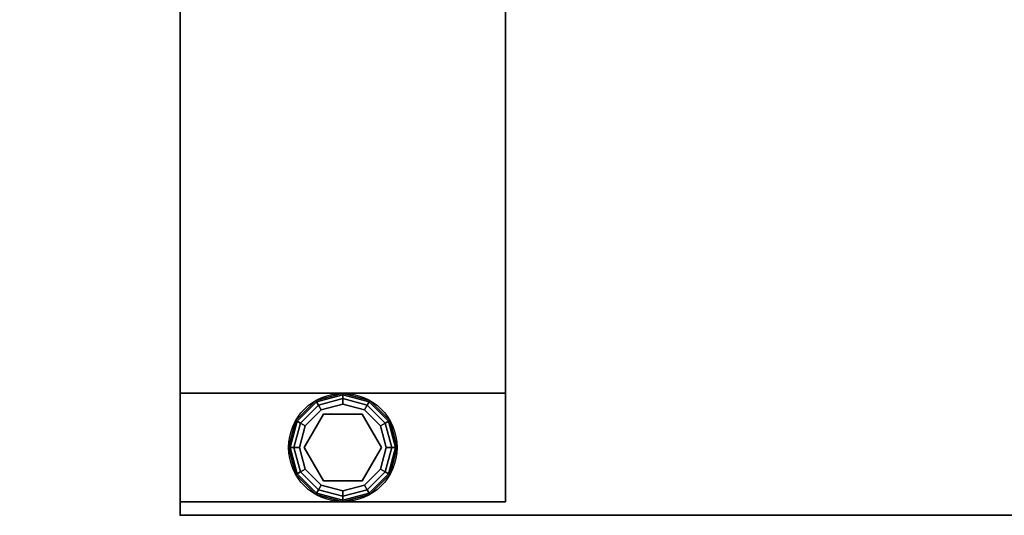
# Model space of a CAD drawing. Extents: x -1671 to -1493, y 336 to 413.
# Drawn here: x -1661 to -1652, y 378 to 383 of the extents above; entities that cross this region are included whole.
import ezdxf

# ---------------------------------------------------------------- set-up
doc = ezdxf.new("R2010")
doc.units = 0
doc.header["$LTSCALE"] = 96
doc.header["$MEASUREMENT"] = 0
for name, color, linetype in [('AFUWK-3-TPLM-TH', 7, 'Continuous'), ('AFUWK-P', 7, 'Continuous'), ('AFUWS-3-GDPL-FXBK', 7, 'Continuous'), ('AFUWS-3-LGPT', 7, 'Continuous'), ('AFUWS-P', 7, 'Continuous'), ('MAIN_DIMENSIONS', 7, 'Continuous'), ('MAIN_FURN', 7, 'Continuous')]:
    doc.layers.add(name, color=color, linetype=linetype)
doc.dimstyles.get("Standard").update_dxf_attribs({"dimtxt": 0.18, "dimasz": 0.18, "dimexe": 0.18, "dimexo": 0.0625, "dimgap": 0.09, "dimtad": 0, "dimtih": 1, "dimtoh": 1, "dimdec": 4, "dimzin": 0, "dimdsep": 46, "dimtxsty": 'Standard', "dimcen": 0.09, "dimadec": 0, "dimazin": 0, "dimtfac": 1, "dimtdec": 4, "dimtofl": 0, "dimtmove": 0, "dimatfit": 0, "dimfxl": 0, "dimtolj": 1, "dimtzin": 0, "dimarcsym": 0})

# ---------------------------------------------------------------- blocks, each defined once
blk = doc.blocks.new('ZN6024TP')
at = {"layer": 'AFUWK-3-TPLM-TH', "color": 42, "linetype": 'Continuous'}
for points, invisible_edges in [([(60, -24), (0, 0), (0, -24)], 1), ([(60, 0), (0, 0), (60, -24)], 2), ([(60, 0, 1), (0, -24, 1), (0, 0, 1)], 1), ([(60, -24, 1), (0, -24, 1), (60, 0, 1)], 2), ([(0, -24, 1), (0, 0), (0, 0, 1)], 1), ([(0, -24), (0, 0), (0, -24, 1)], 2), ([(0, -24), (60, -24, 1), (60, -24)], 1), ([(0, -24, 1), (60, -24, 1), (0, -24)], 2)]:
    blk.add_3dface(points, dxfattribs=dict(at, invisible_edges=invisible_edges))
at = {"layer": 'AFUWK-P', "color": 7, "linetype": 'Continuous'}
for p, q in [((0, -24), (0, 0)), ((60, -24), (0, -24))]:
    blk.add_line(p, q, dxfattribs=at)
at = {"layer": 'MAIN_FURN', "color": 7, "linetype": 'Continuous'}
blk.add_point((0, -24), dxfattribs=at)
blk = doc.blocks.new('ZN2428UL')
at = {"layer": 'AFUWS-3-GDPL-FXBK', "color": 47, "linetype": 'Continuous'}
for points, invisible_edges in [([(1.25, -22.942, 0.1), (1.067, -23.125, 0.1), (1.2567, -22.9536, 0.05)], 2), ([(1.25, -22.942, 0.1), (1.0786, -23.1317, 0.15), (1.067, -23.125, 0.1)], 1), ([(1.2567, -22.9536, 0.15), (1.0786, -23.1317, 0.15), (1.25, -22.942, 0.1)], 2), ([(1.5, -22.875, 0.1), (1.25, -22.942, 0.1), (1.5, -22.8884, 0.05)], 2), ([(1.5, -22.875, 0.1), (1.2567, -22.9536, 0.15), (1.25, -22.942, 0.1)], 1), ([(1.5, -22.8884, 0.05), (1.25, -22.942, 0.1), (1.2567, -22.9536, 0.05)], 1), ([(1.5, -22.8884, 0.15), (1.2567, -22.9536, 0.15), (1.5, -22.875, 0.1)], 2), ([(1.5, -22.8884, 0.05), (1.2567, -22.9536, 0.05), (1.5, -22.925, 0.0134)], 2), ([(1.5, -22.8884, 0.15), (1.275, -22.9853, 0.1866), (1.2567, -22.9536, 0.15)], 1), ([(1.5, -22.925, 0.0134), (1.2567, -22.9536, 0.05), (1.275, -22.9853, 0.0134)], 1), ([(1.5, -22.925, 0.1866), (1.275, -22.9853, 0.1866), (1.5, -22.8884, 0.15)], 2), ([(1.5, -22.925, 0.0134), (1.275, -22.9853, 0.0134), (1.5, -22.975)], 2), ([(1.275, -22.9853, 0.1866), (1.5, -22.925, 0.1866), (1.3, -23.0286, 0.2)], 2), ([(1.3, -23.0286, 0.2), (1.5, -22.925, 0.1866), (1.5, -22.975, 0.2)], 1), ([(1.7433, -22.9536, 0.05), (1.5, -22.875, 0.1), (1.5, -22.8884, 0.05)], 1), ([(1.75, -22.942, 0.1), (1.5, -22.875, 0.1), (1.7433, -22.9536, 0.05)], 2), ([(1.75, -22.942, 0.1), (1.5, -22.8884, 0.15), (1.5, -22.875, 0.1)], 1), ([(1.725, -22.9853, 0.0134), (1.5, -22.8884, 0.05), (1.5, -22.925, 0.0134)], 1), ([(1.7433, -22.9536, 0.05), (1.5, -22.8884, 0.05), (1.725, -22.9853, 0.0134)], 2), ([(1.7433, -22.9536, 0.15), (1.5, -22.8884, 0.15), (1.75, -22.942, 0.1)], 2), ([(1.7433, -22.9536, 0.15), (1.5, -22.925, 0.1866), (1.5, -22.8884, 0.15)], 1), ([(1.7, -23.0286), (1.5, -22.925, 0.0134), (1.5, -22.975)], 1), ([(1.725, -22.9853, 0.0134), (1.5, -22.925, 0.0134), (1.7, -23.0286)], 2), ([(1.5, -22.925, 0.1866), (1.725, -22.9853, 0.1866), (1.5, -22.975, 0.2)], 2), ([(1.725, -22.9853, 0.1866), (1.5, -22.925, 0.1866), (1.7433, -22.9536, 0.15)], 2), ([(1.9214, -23.1317, 0.05), (1.75, -22.942, 0.1), (1.7433, -22.9536, 0.05)], 1), ([(1.933, -23.125, 0.1), (1.7433, -22.9536, 0.15), (1.75, -22.942, 0.1)], 1), ([(1.933, -23.125, 0.1), (1.75, -22.942, 0.1), (1.9214, -23.1317, 0.05)], 2), ([(1.2567, -22.9536, 0.05), (1.067, -23.125, 0.1), (1.0786, -23.1317, 0.05)], 1), ([(1.2567, -22.9536, 0.05), (1.0786, -23.1317, 0.05), (1.275, -22.9853, 0.0134)], 2), ([(1.2567, -22.9536, 0.15), (1.1103, -23.15, 0.1866), (1.0786, -23.1317, 0.15)], 1), ([(1.275, -22.9853, 0.0134), (1.0786, -23.1317, 0.05), (1.1103, -23.15, 0.0134)], 1), ([(1.275, -22.9853, 0.1866), (1.1103, -23.15, 0.1866), (1.2567, -22.9536, 0.15)], 2), ([(1.275, -22.9853, 0.0134), (1.1103, -23.15, 0.0134), (1.3, -23.0286)], 2), ([(1.1103, -23.15, 0.1866), (1.275, -22.9853, 0.1866), (1.1536, -23.175, 0.2)], 2), ([(1.3, -23.0286), (1.1103, -23.15, 0.0134), (1.1536, -23.175)], 1), ([(1.1536, -23.175, 0.2), (1.275, -22.9853, 0.1866), (1.3, -23.0286, 0.2)], 1), ([(1.1536, -23.175), (1.3, -23.7214), (1.3, -23.0286)], 3), ([(1.3, -23.0286, 0.2), (1.3225, -23.0676, 0.2), (1.1536, -23.175, 0.2)], 3), ([(1.5, -22.975), (1.275, -22.9853, 0.0134), (1.3, -23.0286)], 1), ([(1.5, -22.975), (1.3, -23.0286), (1.5, -23.775)], 14), ([(1.5, -22.975, 0.2), (1.3225, -23.0676, 0.2), (1.3, -23.0286, 0.2)], 3), ([(1.5, -23.775), (1.3, -23.0286), (1.3, -23.7214)], 3), ([(1.6775, -23.0676, 0.2), (1.3225, -23.0676, 0.2), (1.5, -22.975, 0.2)], 14), ([(1.7, -23.7214), (1.5, -22.975), (1.5, -23.775)], 3), ([(1.7, -23.0286), (1.5, -22.975), (1.7, -23.7214)], 14), ([(1.7, -23.0286, 0.2), (1.6775, -23.0676, 0.2), (1.5, -22.975, 0.2)], 3), ([(1.5, -22.975, 0.2), (1.725, -22.9853, 0.1866), (1.7, -23.0286, 0.2)], 1), ([(1.8464, -23.175, 0.2), (1.6775, -23.0676, 0.2), (1.7, -23.0286, 0.2)], 3), ([(1.8464, -23.175), (1.725, -22.9853, 0.0134), (1.7, -23.0286)], 1), ([(1.725, -22.9853, 0.1866), (1.8897, -23.15, 0.1866), (1.7, -23.0286, 0.2)], 2), ([(1.8464, -23.575), (1.7, -23.0286), (1.7, -23.7214)], 3), ([(1.8464, -23.175), (1.7, -23.0286), (1.8464, -23.575)], 14), ([(1.7, -23.0286, 0.2), (1.8897, -23.15, 0.1866), (1.8464, -23.175, 0.2)], 1), ([(1.8897, -23.15, 0.0134), (1.7433, -22.9536, 0.05), (1.725, -22.9853, 0.0134)], 1), ([(1.9214, -23.1317, 0.15), (1.725, -22.9853, 0.1866), (1.7433, -22.9536, 0.15)], 1), ([(1.8897, -23.15, 0.0134), (1.725, -22.9853, 0.0134), (1.8464, -23.175)], 2), ([(1.8897, -23.15, 0.1866), (1.725, -22.9853, 0.1866), (1.9214, -23.1317, 0.15)], 2), ([(1.9214, -23.1317, 0.05), (1.7433, -22.9536, 0.05), (1.8897, -23.15, 0.0134)], 2), ([(1.9214, -23.1317, 0.15), (1.7433, -22.9536, 0.15), (1.933, -23.125, 0.1)], 2), ([(1.067, -23.125, 0.1), (1, -23.375, 0.1), (1.0786, -23.1317, 0.05)], 2), ([(1.067, -23.125, 0.1), (1.0134, -23.375, 0.15), (1, -23.375, 0.1)], 1), ([(1.0786, -23.1317, 0.05), (1, -23.375, 0.1), (1.0134, -23.375, 0.05)], 1), ([(1.0786, -23.1317, 0.15), (1.0134, -23.375, 0.15), (1.067, -23.125, 0.1)], 2), ([(1.0786, -23.1317, 0.05), (1.0134, -23.375, 0.05), (1.1103, -23.15, 0.0134)], 2), ([(1.0786, -23.1317, 0.15), (1.05, -23.375, 0.1866), (1.0134, -23.375, 0.15)], 1), ([(1.1103, -23.15, 0.1866), (1.05, -23.375, 0.1866), (1.0786, -23.1317, 0.15)], 2), ([(1.6775, -23.0676, 0.25), (1.855, -23.375, 0.25), (1.145, -23.375, 0.25)], 14), ([(1.3225, -23.0676, 0.25), (1.6775, -23.0676, 0.25), (1.145, -23.375, 0.25)], 2), ([(1.145, -23.375, 0.25), (1.3225, -23.0676, 0.2), (1.3225, -23.0676, 0.25)], 1), ([(1.145, -23.375, 0.2), (1.3225, -23.0676, 0.2), (1.145, -23.375, 0.25)], 2), ([(1.3225, -23.0676, 0.2), (1.145, -23.375, 0.2), (1.1536, -23.175, 0.2)], 14), ([(1.3225, -23.0676, 0.25), (1.6775, -23.0676, 0.2), (1.6775, -23.0676, 0.25)], 1), ([(1.3225, -23.0676, 0.2), (1.6775, -23.0676, 0.2), (1.3225, -23.0676, 0.25)], 2), ([(1.6775, -23.0676, 0.25), (1.855, -23.375, 0.2), (1.855, -23.375, 0.25)], 1), ([(1.6775, -23.0676, 0.2), (1.855, -23.375, 0.2), (1.6775, -23.0676, 0.25)], 2), ([(1.855, -23.375, 0.2), (1.6775, -23.0676, 0.2), (1.8464, -23.175, 0.2)], 14), ([(1.95, -23.375, 0.0134), (1.9214, -23.1317, 0.05), (1.8897, -23.15, 0.0134)], 1), ([(1.9866, -23.375, 0.15), (1.8897, -23.15, 0.1866), (1.9214, -23.1317, 0.15)], 1), ([(1.9866, -23.375, 0.05), (1.933, -23.125, 0.1), (1.9214, -23.1317, 0.05)], 1), ([(2, -23.375, 0.1), (1.9214, -23.1317, 0.15), (1.933, -23.125, 0.1)], 1), ([(1.9866, -23.375, 0.05), (1.9214, -23.1317, 0.05), (1.95, -23.375, 0.0134)], 2), ([(1.9866, -23.375, 0.15), (1.9214, -23.1317, 0.15), (2, -23.375, 0.1)], 2), ([(2, -23.375, 0.1), (1.933, -23.125, 0.1), (1.9866, -23.375, 0.05)], 2), ([(1.1103, -23.15, 0.0134), (1.0134, -23.375, 0.05), (1.05, -23.375, 0.0134)], 1), ([(1.1103, -23.15, 0.0134), (1.05, -23.375, 0.0134), (1.1536, -23.175)], 2), ([(1.05, -23.375, 0.1866), (1.1103, -23.15, 0.1866), (1.1, -23.375, 0.2)], 2), ([(1.1536, -23.175), (1.05, -23.375, 0.0134), (1.1, -23.375)], 1), ([(1.1, -23.375, 0.2), (1.1103, -23.15, 0.1866), (1.1536, -23.175, 0.2)], 1), ([(1.1, -23.375), (1.1536, -23.575), (1.1536, -23.175)], 2), ([(1.1536, -23.175, 0.2), (1.145, -23.375, 0.2), (1.1, -23.375, 0.2)], 3), ([(1.1536, -23.575), (1.3, -23.7214), (1.1536, -23.175)], 14), ([(1.9, -23.375), (1.8897, -23.15, 0.0134), (1.8464, -23.175)], 1), ([(1.8897, -23.15, 0.1866), (1.95, -23.375, 0.1866), (1.8464, -23.175, 0.2)], 2), ([(1.9, -23.375), (1.8464, -23.175), (1.8464, -23.575)], 2), ([(1.9, -23.375, 0.2), (1.855, -23.375, 0.2), (1.8464, -23.175, 0.2)], 3), ([(1.8464, -23.175, 0.2), (1.95, -23.375, 0.1866), (1.9, -23.375, 0.2)], 1), ([(1.95, -23.375, 0.0134), (1.8897, -23.15, 0.0134), (1.9, -23.375)], 2), ([(1.95, -23.375, 0.1866), (1.8897, -23.15, 0.1866), (1.9866, -23.375, 0.15)], 2), ([(1, -23.375, 0.1), (1.067, -23.625, 0.1), (1.0134, -23.375, 0.05)], 2), ([(1, -23.375, 0.1), (1.0786, -23.6183, 0.15), (1.067, -23.625, 0.1)], 1), ([(1.0134, -23.375, 0.15), (1.0786, -23.6183, 0.15), (1, -23.375, 0.1)], 2), ([(1.0134, -23.375, 0.05), (1.0786, -23.6183, 0.05), (1.05, -23.375, 0.0134)], 2), ([(1.0134, -23.375, 0.05), (1.067, -23.625, 0.1), (1.0786, -23.6183, 0.05)], 1), ([(1.0134, -23.375, 0.15), (1.1103, -23.6, 0.1866), (1.0786, -23.6183, 0.15)], 1), ([(1.05, -23.375, 0.1866), (1.1103, -23.6, 0.1866), (1.0134, -23.375, 0.15)], 2), ([(1.05, -23.375, 0.0134), (1.1103, -23.6, 0.0134), (1.1, -23.375)], 2), ([(1.05, -23.375, 0.0134), (1.0786, -23.6183, 0.05), (1.1103, -23.6, 0.0134)], 1), ([(1.1536, -23.575, 0.2), (1.05, -23.375, 0.1866), (1.1, -23.375, 0.2)], 1), ([(1.1103, -23.6, 0.1866), (1.05, -23.375, 0.1866), (1.1536, -23.575, 0.2)], 2), ([(1.1, -23.375), (1.1103, -23.6, 0.0134), (1.1536, -23.575)], 1), ([(1.1, -23.375, 0.2), (1.145, -23.375, 0.2), (1.1536, -23.575, 0.2)], 3), ([(1.145, -23.375, 0.25), (1.855, -23.375, 0.25), (1.3225, -23.6824, 0.25)], 3), ([(1.145, -23.375, 0.2), (1.3225, -23.6824, 0.2), (1.1536, -23.575, 0.2)], 14), ([(1.3225, -23.6824, 0.25), (1.145, -23.375, 0.2), (1.145, -23.375, 0.25)], 1), ([(1.3225, -23.6824, 0.2), (1.145, -23.375, 0.2), (1.3225, -23.6824, 0.25)], 2), ([(1.3225, -23.6824, 0.25), (1.855, -23.375, 0.25), (1.6775, -23.6824, 0.25)], 1), ([(1.6775, -23.6824, 0.2), (1.855, -23.375, 0.2), (1.8464, -23.575, 0.2)], 14), ([(1.855, -23.375, 0.25), (1.6775, -23.6824, 0.2), (1.6775, -23.6824, 0.25)], 1), ([(1.855, -23.375, 0.2), (1.6775, -23.6824, 0.2), (1.855, -23.375, 0.25)], 2), ([(1.8464, -23.575), (1.95, -23.375, 0.0134), (1.9, -23.375)], 1), ([(1.8897, -23.6, 0.0134), (1.95, -23.375, 0.0134), (1.8464, -23.575)], 2), ([(1.8464, -23.575, 0.2), (1.855, -23.375, 0.2), (1.9, -23.375, 0.2)], 3), ([(1.9, -23.375, 0.2), (1.8897, -23.6, 0.1866), (1.8464, -23.575, 0.2)], 1), ([(1.8897, -23.6, 0.0134), (1.9866, -23.375, 0.05), (1.95, -23.375, 0.0134)], 1), ([(1.9214, -23.6183, 0.05), (1.9866, -23.375, 0.05), (1.8897, -23.6, 0.0134)], 2), ([(1.95, -23.375, 0.1866), (1.8897, -23.6, 0.1866), (1.9, -23.375, 0.2)], 2), ([(1.8897, -23.6, 0.1866), (1.95, -23.375, 0.1866), (1.9214, -23.6183, 0.15)], 2), ([(1.9214, -23.6183, 0.05), (2, -23.375, 0.1), (1.9866, -23.375, 0.05)], 1), ([(1.933, -23.625, 0.1), (2, -23.375, 0.1), (1.9214, -23.6183, 0.05)], 2), ([(1.9214, -23.6183, 0.15), (1.9866, -23.375, 0.15), (1.933, -23.625, 0.1)], 2), ([(1.9214, -23.6183, 0.15), (1.95, -23.375, 0.1866), (1.9866, -23.375, 0.15)], 1), ([(1.933, -23.625, 0.1), (1.9866, -23.375, 0.15), (2, -23.375, 0.1)], 1), ([(1.1103, -23.6, 0.0134), (1.275, -23.7647, 0.0134), (1.1536, -23.575)], 2), ([(1.3, -23.7214, 0.2), (1.1103, -23.6, 0.1866), (1.1536, -23.575, 0.2)], 1), ([(1.1536, -23.575), (1.275, -23.7647, 0.0134), (1.3, -23.7214)], 1), ([(1.1536, -23.575, 0.2), (1.3225, -23.6824, 0.2), (1.3, -23.7214, 0.2)], 3), ([(1.7, -23.7214, 0.2), (1.6775, -23.6824, 0.2), (1.8464, -23.575, 0.2)], 3), ([(1.7, -23.7214), (1.8897, -23.6, 0.0134), (1.8464, -23.575)], 1), ([(1.8464, -23.575, 0.2), (1.725, -23.7647, 0.1866), (1.7, -23.7214, 0.2)], 1), ([(1.8897, -23.6, 0.1866), (1.725, -23.7647, 0.1866), (1.8464, -23.575, 0.2)], 2), ([(1.067, -23.625, 0.1), (1.25, -23.808, 0.1), (1.0786, -23.6183, 0.05)], 2), ([(1.0786, -23.6183, 0.15), (1.2567, -23.7964, 0.15), (1.067, -23.625, 0.1)], 2), ([(1.067, -23.625, 0.1), (1.2567, -23.7964, 0.15), (1.25, -23.808, 0.1)], 1), ([(1.0786, -23.6183, 0.05), (1.2567, -23.7964, 0.05), (1.1103, -23.6, 0.0134)], 2), ([(1.1103, -23.6, 0.1866), (1.275, -23.7647, 0.1866), (1.0786, -23.6183, 0.15)], 2), ([(1.0786, -23.6183, 0.05), (1.25, -23.808, 0.1), (1.2567, -23.7964, 0.05)], 1), ([(1.0786, -23.6183, 0.15), (1.275, -23.7647, 0.1866), (1.2567, -23.7964, 0.15)], 1), ([(1.1103, -23.6, 0.0134), (1.2567, -23.7964, 0.05), (1.275, -23.7647, 0.0134)], 1), ([(1.275, -23.7647, 0.1866), (1.1103, -23.6, 0.1866), (1.3, -23.7214, 0.2)], 2), ([(1.725, -23.7647, 0.0134), (1.8897, -23.6, 0.0134), (1.7, -23.7214)], 2), ([(1.725, -23.7647, 0.0134), (1.9214, -23.6183, 0.05), (1.8897, -23.6, 0.0134)], 1), ([(1.725, -23.7647, 0.1866), (1.8897, -23.6, 0.1866), (1.7433, -23.7964, 0.15)], 2), ([(1.7433, -23.7964, 0.05), (1.9214, -23.6183, 0.05), (1.725, -23.7647, 0.0134)], 2), ([(1.7433, -23.7964, 0.15), (1.8897, -23.6, 0.1866), (1.9214, -23.6183, 0.15)], 1), ([(1.7433, -23.7964, 0.05), (1.933, -23.625, 0.1), (1.9214, -23.6183, 0.05)], 1), ([(1.7433, -23.7964, 0.15), (1.9214, -23.6183, 0.15), (1.75, -23.808, 0.1)], 2), ([(1.75, -23.808, 0.1), (1.933, -23.625, 0.1), (1.7433, -23.7964, 0.05)], 2), ([(1.75, -23.808, 0.1), (1.9214, -23.6183, 0.15), (1.933, -23.625, 0.1)], 1), ([(1.2567, -23.7964, 0.05), (1.5, -23.8616, 0.05), (1.275, -23.7647, 0.0134)], 2), ([(1.275, -23.7647, 0.1866), (1.5, -23.825, 0.1866), (1.2567, -23.7964, 0.15)], 2), ([(1.275, -23.7647, 0.0134), (1.5, -23.825, 0.0134), (1.3, -23.7214)], 2), ([(1.5, -23.775, 0.2), (1.275, -23.7647, 0.1866), (1.3, -23.7214, 0.2)], 1), ([(1.275, -23.7647, 0.0134), (1.5, -23.8616, 0.05), (1.5, -23.825, 0.0134)], 1), ([(1.5, -23.825, 0.1866), (1.275, -23.7647, 0.1866), (1.5, -23.775, 0.2)], 2), ([(1.3, -23.7214, 0.2), (1.3225, -23.6824, 0.2), (1.5, -23.775, 0.2)], 3), ([(1.3, -23.7214), (1.5, -23.825, 0.0134), (1.5, -23.775)], 1), ([(1.3225, -23.6824, 0.2), (1.6775, -23.6824, 0.2), (1.5, -23.775, 0.2)], 14), ([(1.6775, -23.6824, 0.25), (1.3225, -23.6824, 0.2), (1.3225, -23.6824, 0.25)], 1), ([(1.6775, -23.6824, 0.2), (1.3225, -23.6824, 0.2), (1.6775, -23.6824, 0.25)], 2), ([(1.5, -23.775, 0.2), (1.6775, -23.6824, 0.2), (1.7, -23.7214, 0.2)], 3), ([(1.5, -23.775), (1.725, -23.7647, 0.0134), (1.7, -23.7214)], 1), ([(1.7, -23.7214, 0.2), (1.5, -23.825, 0.1866), (1.5, -23.775, 0.2)], 1), ([(1.725, -23.7647, 0.1866), (1.5, -23.825, 0.1866), (1.7, -23.7214, 0.2)], 2), ([(1.5, -23.825, 0.0134), (1.725, -23.7647, 0.0134), (1.5, -23.775)], 2), ([(1.5, -23.825, 0.0134), (1.7433, -23.7964, 0.05), (1.725, -23.7647, 0.0134)], 1), ([(1.5, -23.8616, 0.15), (1.725, -23.7647, 0.1866), (1.7433, -23.7964, 0.15)], 1), ([(1.5, -23.825, 0.1866), (1.725, -23.7647, 0.1866), (1.5, -23.8616, 0.15)], 2), ([(1.25, -23.808, 0.1), (1.5, -23.875, 0.1), (1.2567, -23.7964, 0.05)], 2), ([(1.2567, -23.7964, 0.15), (1.5, -23.8616, 0.15), (1.25, -23.808, 0.1)], 2), ([(1.25, -23.808, 0.1), (1.5, -23.8616, 0.15), (1.5, -23.875, 0.1)], 1), ([(1.2567, -23.7964, 0.05), (1.5, -23.875, 0.1), (1.5, -23.8616, 0.05)], 1), ([(1.2567, -23.7964, 0.15), (1.5, -23.825, 0.1866), (1.5, -23.8616, 0.15)], 1), ([(1.5, -23.8616, 0.05), (1.7433, -23.7964, 0.05), (1.5, -23.825, 0.0134)], 2), ([(1.5, -23.8616, 0.05), (1.75, -23.808, 0.1), (1.7433, -23.7964, 0.05)], 1), ([(1.5, -23.875, 0.1), (1.7433, -23.7964, 0.15), (1.75, -23.808, 0.1)], 1), ([(1.5, -23.8616, 0.15), (1.7433, -23.7964, 0.15), (1.5, -23.875, 0.1)], 2), ([(1.5, -23.875, 0.1), (1.75, -23.808, 0.1), (1.5, -23.8616, 0.05)], 2)]:
    blk.add_3dface(points, dxfattribs=dict(at, invisible_edges=invisible_edges))
at = {"layer": 'AFUWS-3-LGPT', "color": 30, "linetype": 'Continuous'}
for points, invisible_edges in [([(0, -0.125, 28), (0.5625, -8, 28), (0, -23.875, 28)], 3), ([(0, -0.125, 28), (0, -23.875, 28), (0, -1.125, 27)], 14), ([(0, -22.875, 27), (0.5625, -16, 27), (0, -1.125, 27)], 3), ([(0, -1.125, 27), (0, -23.875, 28), (0, -22.875, 27)], 3), ([(3, -1.125, 27), (2.4375, -8, 27), (3, -22.875, 27)], 3), ([(3, -1.125, 27), (3, -22.875, 27), (3, -8.4375, 27.125)], 14), ([(0.5625, -8, 28), (0.5625, -16, 28), (0, -23.875, 28)], 15), ([(2.4375, -8, 27), (2.4375, -16, 27), (3, -22.875, 27)], 15), ([(3, -22.875, 27), (3, -15.5625, 27.125), (3, -8.4375, 27.125)], 15), ([(3, -22.875, 27), (3, -15.6375, 27.125), (3, -15.5625, 27.125)], 13), ([(3, -17.8625, 27.125), (3, -15.6375, 27.125), (3, -22.875, 27)], 15), ([(0, -22.875, 27), (0.5625, -17.5, 27), (0.5625, -16, 27)], 15), ([(0, -23.875, 28), (0.5625, -16, 28), (0.5625, -17.5, 28)], 15), ([(3, -22.875, 27), (2.4375, -16, 27), (2.4375, -17.5, 27)], 15), ([(0.5876, -17.5938, 27), (0.5625, -17.5, 27), (0, -22.875, 27)], 14), ([(0, -23.875, 28), (0.5625, -17.5, 28), (0.5876, -17.5938, 28)], 13), ([(2.4375, -17.5, 27), (2.4124, -17.5938, 27), (3, -22.875, 27)], 14), ([(0.6562, -17.6624, 27), (0.5876, -17.5938, 27), (0, -22.875, 27)], 14), ([(0, -22.875, 27), (2.0876, -17.5938, 27), (0.9124, -17.5938, 27)], 15), ([(0.8438, -17.6624, 27), (0, -22.875, 27), (0.9124, -17.5938, 27)], 3), ([(3, -22.875, 27), (2.0876, -17.5938, 27), (0, -22.875, 27)], 3), ([(0, -23.875, 28), (2.0876, -17.5938, 28), (3, -23.875, 28)], 3), ([(0.9124, -17.5938, 28), (2.0876, -17.5938, 28), (0, -23.875, 28)], 15), ([(0.8438, -17.6624, 28), (0.9124, -17.5938, 28), (0, -23.875, 28)], 14), ([(0.5876, -17.5938, 28), (0.6562, -17.6624, 28), (0, -23.875, 28)], 14), ([(2.1562, -17.6624, 27), (2.0876, -17.5938, 27), (3, -22.875, 27)], 14), ([(3, -23.875, 28), (2.0876, -17.5938, 28), (2.1562, -17.6624, 28)], 13), ([(2.4124, -17.5938, 27), (2.3438, -17.6624, 27), (3, -22.875, 27)], 14), ([(0.75, -17.6875, 27), (0, -22.875, 27), (0.8438, -17.6624, 27)], 3), ([(0.6562, -17.6624, 27), (0, -22.875, 27), (0.75, -17.6875, 27)], 3), ([(0, -23.875, 28), (0.75, -17.6875, 28), (0.8438, -17.6624, 28)], 13), ([(0.6562, -17.6624, 28), (0.75, -17.6875, 28), (0, -23.875, 28)], 14), ([(2.25, -17.6875, 27), (2.1562, -17.6624, 27), (3, -22.875, 27)], 14), ([(2.1562, -17.6624, 28), (2.25, -17.6875, 28), (3, -23.875, 28)], 14), ([(3, -22.875, 27), (2.3438, -17.6624, 27), (2.25, -17.6875, 27)], 13), ([(2.25, -17.6875, 28), (2.3438, -17.6624, 28), (3, -23.875, 28)], 14), ([(3, -23.875, 28), (2.3438, -17.6624, 28), (3, -17.9375, 28)], 3), ([(3, -17.9375, 27.125), (3, -17.8625, 27.125), (3, -22.875, 27)], 14), ([(3, -22.875, 27), (3, -17.9375, 28), (3, -17.9375, 27.125)], 13), ([(3, -23.875, 28), (3, -17.9375, 28), (3, -22.875, 27)], 14), ([(0, -22.875, 27), (3, -22.875, 0.25), (3, -22.875, 27)], 1), ([(0, -22.875, 0.25), (3, -22.875, 0.25), (0, -22.875, 27)], 2), ([(0, -22.875, 0.25), (3, -23.875, 0.25), (3, -22.875, 0.25)], 1), ([(0, -23.875, 0.25), (3, -23.875, 0.25), (0, -22.875, 0.25)], 2), ([(0, -22.875, 27), (0, -23.875, 0.25), (0, -22.875, 0.25)], 1), ([(0, -23.875, 28), (0, -23.875, 0.25), (0, -22.875, 27)], 14), ([(3, -23.875, 0.25), (3, -23.875, 28), (3, -22.875, 27)], 14), ([(3, -22.875, 27), (3, -22.875, 0.25), (3, -23.875, 0.25)], 12), ([(3, -23.875, 28), (0, -23.875, 0.25), (0, -23.875, 28)], 1), ([(3, -23.875, 0.25), (0, -23.875, 0.25), (3, -23.875, 28)], 2)]:
    blk.add_3dface(points, dxfattribs=dict(at, invisible_edges=invisible_edges))
at = {"layer": 'AFUWS-P', "color": 7, "linetype": 'Continuous'}
for p, q in [((0, -23.875), (0, -0.125)), ((3, -17.9375), (3, -23.875)), ((3, -22.875), (0, -22.875)), ((1.3225, -23.0676), (1.145, -23.375)), ((1.6775, -23.0676), (1.3225, -23.0676)), ((1.855, -23.375), (1.6775, -23.0676)), ((1.145, -23.375), (1.3225, -23.6824)), ((1.6775, -23.6824), (1.855, -23.375)), ((1.3225, -23.6824), (1.6775, -23.6824)), ((3, -23.875), (0, -23.875))]:
    blk.add_line(p, q, dxfattribs=at)
blk.add_circle((1.5, -23.375), 0.5, dxfattribs=at)
at = {"layer": 'MAIN_FURN', "color": 7, "linetype": 'Continuous'}
for p in [(0, -24), (3, -24)]:
    blk.add_point(p, dxfattribs=at)

msp = doc.modelspace()

# ---------------------------------------------------------------- block references
at = {"layer": 'MAIN_FURN', "color": 92, "linetype": 'Continuous'}
for name, p in [('ZN6024TP', (-1660, 402, 28)), ('ZN2428UL', (-1660, 402))]:
    msp.add_blockref(name, p, dxfattribs=at)

# ---------------------------------------------------------------- dimensions: what is measured, and where the dimension line sits
at = {"layer": 'MAIN_DIMENSIONS', "color": 92, "linetype": 'Continuous'}
msp.add_linear_dim(base=(-1667.9999993328, 401.9999998392), p1=(-1659.999999336, 401.9999998392), p2=(-1659.999999336, 377.9999998488), dimstyle='Standard', dxfattribs=at).render()

doc.saveas('drawing.dxf')
